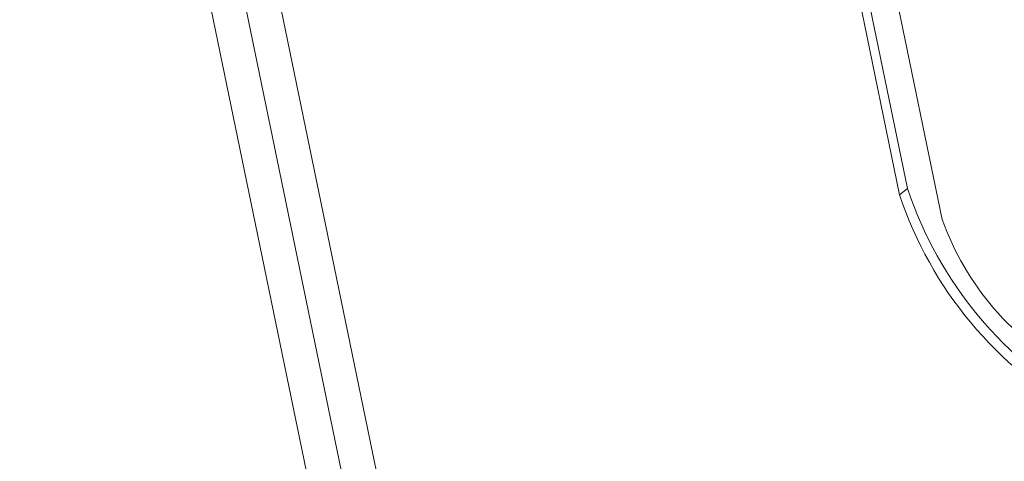
# Model space of a CAD drawing. Units: inches. Extents: x 2 to 182, y -20 to 141.
# Drawn here: x 164 to 164, y 100 to 101 of the extents above; entities that cross this region are included whole.
import ezdxf

# ---------------------------------------------------------------- set-up
doc = ezdxf.new("R2010")
doc.units = ezdxf.units.IN
doc.header["$MEASUREMENT"] = 0
doc.layers.add('SLD-0', color=179, linetype='Continuous')

msp = doc.modelspace()

# ---------------------------------------------------------------- linework, layer by layer
at = {"layer": 'SLD-0', "color": 179, "linetype": 'Continuous', "lineweight": 15}
for p, q in [((163.8440730333208, 100.984201483622), (164.0704773136772, 99.88490784112251)), ((163.8638720231941, 100.9727717700565), (164.0902763035505, 99.87347812755696)), ((163.8836710130673, 100.961342056491), (164.1100752934237, 99.86204841399146)), ((164.2552482204319, 100.560733113319), (164.282433340617, 100.4287372440577)), ((164.2591214873202, 100.5639198056318), (164.2863066075053, 100.4319239363706)), ((164.3036826064985, 100.4164703039735), (164.2764974863133, 100.5484661732348)), ((164.282433340617, 100.4287372440577), (164.2863066075053, 100.4319239363706))]:
    msp.add_line(p, q, dxfattribs=at)
for centre, radius, start, end in [((164.4691631178605, 100.4909101435792), 0.1968082293612108, 198.4155165431508, 241.0894391389985), ((164.4730363847486, 100.4940968358919), 0.1968082293610315, 198.4155165431285, 241.0894391390075), ((164.4342241691242, 100.4624796233793), 0.1384122720171674, 199.4149847223445, 242.1667254190794)]:
    msp.add_arc(centre, radius, start, end, dxfattribs=at)

doc.saveas('drawing.dxf')
